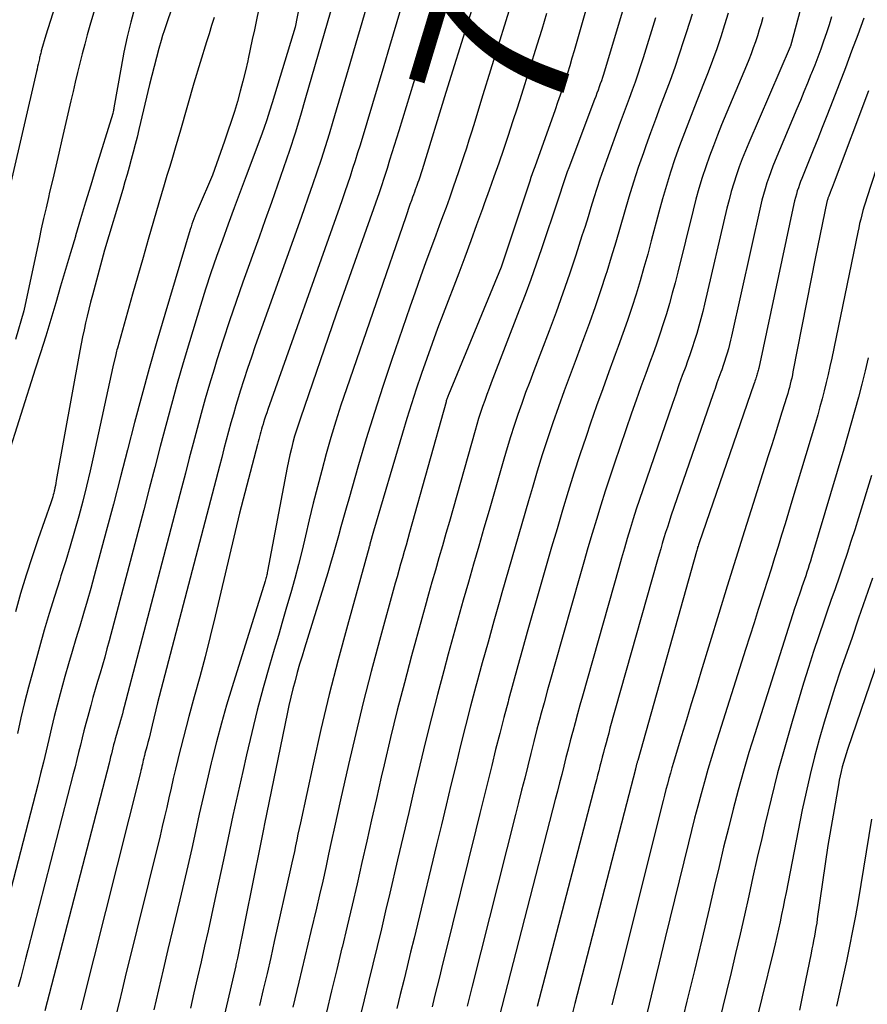
# Model space of a CAD drawing. Units: inches. Extents: x 2617485 to 2620429, y 1501781 to 1504458.
# Drawn here: x 2617584 to 2617664, y 1502123 to 1502216 of the extents above; entities that cross this region are included whole.
import ezdxf
from ezdxf.enums import TextEntityAlignment as Align

# ---------------------------------------------------------------- set-up
doc = ezdxf.new("R2010")
doc.units = ezdxf.units.IN
doc.header["$MEASUREMENT"] = 0
doc.layers.add('Tile_2735_02_SE_contour_2ft', color=71, linetype='Continuous')
doc.layers.add('Tile_2735_02_SE_contour_anno_2ft', color=98, linetype='Continuous')
doc.styles.add('Arial', font='arial.ttf')

msp = doc.modelspace()

# ---------------------------------------------------------------- linework, layer by layer
at = {"layer": 'Tile_2735_02_SE_contour_2ft'}
msp.add_line((2617627.875, 1502209.086, 7820), (2617626.971, 1502206.162, 7820), dxfattribs=at)
for points in [[(2617639.875, 1502247.871, 7820), (2617634.95, 1502232.37, 7820), (2617632.749, 1502225.077, 7820), (2617632.664, 1502224.793, 7820), (2617632.58, 1502224.509, 7820), (2617632.497, 1502224.225, 7820), (2617632.415, 1502223.94, 7820), (2617632.333, 1502223.655, 7820), (2617632.252, 1502223.371, 7820), (2617632.171, 1502223.086, 7820), (2617632.089, 1502222.801, 7820), (2617632.008, 1502222.517, 7820), (2617631.884, 1502222.09, 7820), (2617631.759, 1502221.665, 7820), (2617631.631, 1502221.239, 7820), (2617631.501, 1502220.815, 7820), (2617627.875, 1502209.086, 7820)], [(2617590.371, 1502226.989, 7844), (2617586.49, 1502214.75, 7844), (2617586.086, 1502213.368, 7844), (2617586.056, 1502213.263, 7844), (2617586.027, 1502213.157, 7844), (2617586, 1502213.051, 7844), (2617585.973, 1502212.946, 7844), (2617585.948, 1502212.839, 7844), (2617585.923, 1502212.733, 7844), (2617585.898, 1502212.626, 7844), (2617585.874, 1502212.519, 7844), (2617585.814, 1502212.252, 7844), (2617585.759, 1502212.012, 7844), (2617585.705, 1502211.772, 7844), (2617585.649, 1502211.531, 7844), (2617585.594, 1502211.291, 7844), (2617583.164, 1502200.797, 7844)], [(2617594.09, 1502227.24, 7842), (2617590.664, 1502215.653, 7842), (2617590.41, 1502214.768, 7842), (2617590.163, 1502213.882, 7842), (2617589.93, 1502212.991, 7842), (2617589.705, 1502212.099, 7842), (2617589.488, 1502211.204, 7842), (2617589.274, 1502210.309, 7842), (2617589.063, 1502209.413, 7842), (2617588.853, 1502208.516, 7842), (2617587.998, 1502204.822, 7842), (2617587.711, 1502203.584, 7842), (2617587.423, 1502202.347, 7842), (2617587.135, 1502201.11, 7842), (2617586.846, 1502199.873, 7842), (2617586.73, 1502199.376, 7842), (2617586.501, 1502198.387, 7842), (2617586.277, 1502197.397, 7842), (2617586.058, 1502196.406, 7842), (2617585.843, 1502195.414, 7842), (2617584.4, 1502188.65, 7842), (2617583.627, 1502185.914, 7842)], [(2617659.841, 1502224.271, 7804), (2617656.988, 1502213.707, 7804), (2617656.978, 1502213.673, 7804), (2617656.967, 1502213.64, 7804), (2617653.035, 1502204.551, 7804), (2617652.721, 1502203.798, 7804), (2617652.42, 1502203.04, 7804), (2617652.138, 1502202.275, 7804), (2617651.87, 1502201.505, 7804), (2617651.622, 1502200.728, 7804), (2617651.39, 1502199.947, 7804), (2617651.178, 1502199.16, 7804), (2617650.981, 1502198.369, 7804), (2617648.849, 1502189.283, 7804), (2617648.679, 1502188.586, 7804), (2617648.502, 1502187.891, 7804), (2617648.312, 1502187.199, 7804), (2617648.115, 1502186.509, 7804), (2617647.905, 1502185.823, 7804), (2617647.687, 1502185.139, 7804), (2617647.455, 1502184.46, 7804), (2617647.215, 1502183.783, 7804), (2617647.068, 1502183.381, 7804), (2617646.75, 1502182.505, 7804), (2617646.435, 1502181.628, 7804), (2617646.126, 1502180.748, 7804), (2617645.82, 1502179.868, 7804), (2617643.008, 1502171.697, 7804), (2617642.698, 1502170.779, 7804), (2617642.394, 1502169.859, 7804), (2617642.101, 1502168.936, 7804), (2617641.815, 1502168.01, 7804), (2617641.536, 1502167.082, 7804), (2617641.261, 1502166.154, 7804), (2617640.991, 1502165.223, 7804), (2617640.724, 1502164.292, 7804), (2617637.286, 1502152.143, 7804), (2617637.052, 1502151.309, 7804), (2617636.821, 1502150.474, 7804), (2617636.594, 1502149.637, 7804), (2617636.369, 1502148.8, 7804), (2617636.344, 1502148.704, 7804), (2617636.136, 1502147.914, 7804), (2617635.93, 1502147.122, 7804), (2617635.728, 1502146.33, 7804), (2617635.528, 1502145.537, 7804), (2617635.329, 1502144.744, 7804), (2617635.128, 1502143.951, 7804), (2617634.926, 1502143.159, 7804), (2617634.722, 1502142.367, 7804), (2617629.409, 1502121.79, 7804)], [(2617628.589, 1502222.851, 7822), (2617624.36, 1502209.32, 7822), (2617622.11, 1502202.002, 7822), (2617622.048, 1502201.802, 7822), (2617621.985, 1502201.603, 7822), (2617621.921, 1502201.404, 7822), (2617621.856, 1502201.205, 7822), (2617621.789, 1502201.006, 7822), (2617621.722, 1502200.808, 7822), (2617621.653, 1502200.611, 7822), (2617621.583, 1502200.413, 7822), (2617621.555, 1502200.337, 7822), (2617621.471, 1502200.102, 7822), (2617621.386, 1502199.867, 7822), (2617621.301, 1502199.632, 7822), (2617621.216, 1502199.397, 7822), (2617621.105, 1502199.093, 7822), (2617620.966, 1502198.706, 7822), (2617620.827, 1502198.318, 7822), (2617620.691, 1502197.93, 7822), (2617620.556, 1502197.541, 7822), (2617614.941, 1502181.242, 7822), (2617614.43, 1502179.715, 7822), (2617613.937, 1502178.181, 7822), (2617613.472, 1502176.639, 7822), (2617613.025, 1502175.091, 7822), (2617612.603, 1502173.536, 7822), (2617612.193, 1502171.978, 7822), (2617611.804, 1502170.415, 7822), (2617611.428, 1502168.848, 7822), (2617611.078, 1502167.349, 7822), (2617610.75, 1502165.989, 7822), (2617610.409, 1502164.632, 7822), (2617610.047, 1502163.281, 7822), (2617609.671, 1502161.933, 7822), (2617609.284, 1502160.589, 7822), (2617608.895, 1502159.245, 7822), (2617608.504, 1502157.902, 7822), (2617608.111, 1502156.558, 7822), (2617607.668, 1502155.05, 7822), (2617607.073, 1502152.949, 7822), (2617606.505, 1502150.84, 7822), (2617605.977, 1502148.72, 7822), (2617605.476, 1502146.594, 7822), (2617605.124, 1502145.032, 7822), (2617604.656, 1502142.936, 7822), (2617604.194, 1502140.839, 7822), (2617603.741, 1502138.741, 7822), (2617603.294, 1502136.641, 7822), (2617602.812, 1502134.352, 7822), (2617602.497, 1502132.88, 7822), (2617602.177, 1502131.409, 7822), (2617601.849, 1502129.939, 7822), (2617601.515, 1502128.471, 7822), (2617601.178, 1502127.003, 7822), (2617600.842, 1502125.536, 7822), (2617600.508, 1502124.067, 7822), (2617600.174, 1502122.599, 7822)], [(2617624.777, 1502221.626, 7824), (2617619.893, 1502205.687, 7824), (2617619.681, 1502204.996, 7824), (2617619.468, 1502204.305, 7824), (2617619.254, 1502203.613, 7824), (2617619.04, 1502202.923, 7824), (2617618.791, 1502202.117, 7824), (2617618.701, 1502201.829, 7824), (2617618.61, 1502201.542, 7824), (2617618.517, 1502201.255, 7824), (2617618.423, 1502200.968, 7824), (2617618.328, 1502200.682, 7824), (2617618.231, 1502200.396, 7824), (2617618.133, 1502200.111, 7824), (2617618.033, 1502199.826, 7824), (2617613.98, 1502188.34, 7824), (2617610.584, 1502178.487, 7824), (2617610.393, 1502177.913, 7824), (2617610.211, 1502177.337, 7824), (2617610.041, 1502176.758, 7824), (2617609.88, 1502176.176, 7824), (2617609.732, 1502175.59, 7824), (2617609.592, 1502175.002, 7824), (2617609.464, 1502174.412, 7824), (2617609.345, 1502173.82, 7824), (2617607.475, 1502163.984, 7824), (2617607.452, 1502163.866, 7824), (2617607.427, 1502163.749, 7824), (2617607.399, 1502163.633, 7824), (2617607.371, 1502163.517, 7824), (2617607.34, 1502163.401, 7824), (2617607.309, 1502163.286, 7824), (2617607.275, 1502163.171, 7824), (2617607.24, 1502163.056, 7824), (2617604.122, 1502153.035, 7824), (2617603.604, 1502151.31, 7824), (2617603.108, 1502149.579, 7824), (2617602.646, 1502147.839, 7824), (2617602.205, 1502146.093, 7824), (2617602.141, 1502145.825, 7824), (2617601.755, 1502144.207, 7824), (2617601.378, 1502142.587, 7824), (2617601.013, 1502140.964, 7824), (2617600.655, 1502139.34, 7824), (2617600.298, 1502137.715, 7824), (2617599.934, 1502136.092, 7824), (2617599.559, 1502134.471, 7824), (2617599.177, 1502132.852, 7824), (2617598.049, 1502128.146, 7824), (2617597.596, 1502126.242, 7824), (2617597.146, 1502124.337, 7824), (2617596.7, 1502122.431, 7824)], [(2617614.597, 1502221.028, 7830), (2617611.084, 1502208.804, 7830), (2617610.591, 1502207.138, 7830), (2617610.081, 1502205.478, 7830), (2617609.544, 1502203.825, 7830), (2617608.99, 1502202.178, 7830), (2617608.42, 1502200.536, 7830), (2617607.845, 1502198.896, 7830), (2617607.264, 1502197.258, 7830), (2617606.677, 1502195.622, 7830), (2617605.136, 1502191.35, 7830), (2617604.494, 1502189.527, 7830), (2617603.869, 1502187.698, 7830), (2617603.27, 1502185.86, 7830), (2617602.689, 1502184.016, 7830), (2617602.41, 1502183.109, 7830), (2617601.991, 1502181.712, 7830), (2617601.582, 1502180.312, 7830), (2617601.19, 1502178.908, 7830), (2617600.81, 1502177.499, 7830), (2617600.438, 1502176.089, 7830), (2617600.067, 1502174.679, 7830), (2617599.697, 1502173.268, 7830), (2617599.327, 1502171.857, 7830), (2617593.904, 1502151.13, 7830), (2617593.817, 1502150.805, 7830), (2617593.728, 1502150.479, 7830), (2617593.635, 1502150.155, 7830), (2617593.541, 1502149.831, 7830), (2617593.446, 1502149.508, 7830), (2617593.352, 1502149.184, 7830), (2617593.26, 1502148.859, 7830), (2617593.17, 1502148.535, 7830), (2617593.054, 1502148.112, 7830), (2617592.978, 1502147.826, 7830), (2617592.902, 1502147.54, 7830), (2617592.83, 1502147.253, 7830), (2617592.759, 1502146.966, 7830), (2617592.688, 1502146.679, 7830), (2617592.617, 1502146.392, 7830), (2617592.544, 1502146.105, 7830), (2617592.471, 1502145.819, 7830), (2617586.4, 1502122.355, 7830)], [(2617621.019, 1502220.395, 7826), (2617619.03, 1502213.658, 7826), (2617618.495, 1502211.854, 7826), (2617617.958, 1502210.051, 7826), (2617617.417, 1502208.25, 7826), (2617616.874, 1502206.449, 7826), (2617616.234, 1502204.337, 7826), (2617616.006, 1502203.593, 7826), (2617615.773, 1502202.851, 7826), (2617615.535, 1502202.112, 7826), (2617615.292, 1502201.373, 7826), (2617615.044, 1502200.636, 7826), (2617614.793, 1502199.9, 7826), (2617614.539, 1502199.165, 7826), (2617614.282, 1502198.432, 7826), (2617607.511, 1502179.298, 7826), (2617607.404, 1502178.989, 7826), (2617607.299, 1502178.679, 7826), (2617607.197, 1502178.368, 7826), (2617607.098, 1502178.056, 7826), (2617607.051, 1502177.906, 7826), (2617606.979, 1502177.668, 7826), (2617606.909, 1502177.43, 7826), (2617606.842, 1502177.192, 7826), (2617606.777, 1502176.952, 7826), (2617606.713, 1502176.712, 7826), (2617606.65, 1502176.472, 7826), (2617606.587, 1502176.232, 7826), (2617606.524, 1502175.992, 7826), (2617604.82, 1502169.47, 7826), (2617602.504, 1502159.718, 7826), (2617602.037, 1502157.801, 7826), (2617601.557, 1502155.887, 7826), (2617601.057, 1502153.978, 7826), (2617600.542, 1502152.073, 7826), (2617600.03, 1502150.216, 7826), (2617599.766, 1502149.241, 7826), (2617599.508, 1502148.264, 7826), (2617599.258, 1502147.285, 7826), (2617599.015, 1502146.304, 7826), (2617598.976, 1502146.142, 7826), (2617598.76, 1502145.241, 7826), (2617598.547, 1502144.338, 7826), (2617598.341, 1502143.433, 7826), (2617598.138, 1502142.528, 7826), (2617597.935, 1502141.623, 7826), (2617597.728, 1502140.719, 7826), (2617597.513, 1502139.816, 7826), (2617597.295, 1502138.915, 7826), (2617594.004, 1502125.562, 7826), (2617593.707, 1502124.346, 7826), (2617593.413, 1502123.13, 7826), (2617593.123, 1502121.913, 7826)], [(2617642.288, 1502221.058, 7814), (2617639.272, 1502211.034, 7814), (2617639.18, 1502210.734, 7814), (2617639.083, 1502210.434, 7814), (2617638.983, 1502210.136, 7814), (2617638.88, 1502209.839, 7814), (2617638.774, 1502209.543, 7814), (2617638.666, 1502209.247, 7814), (2617638.557, 1502208.952, 7814), (2617638.447, 1502208.657, 7814), (2617636.001, 1502202.185, 7814), (2617635.861, 1502201.805, 7814), (2617635.724, 1502201.425, 7814), (2617635.592, 1502201.043, 7814), (2617635.463, 1502200.66, 7814), (2617635.336, 1502200.276, 7814), (2617635.209, 1502199.892, 7814), (2617635.082, 1502199.508, 7814), (2617634.954, 1502199.125, 7814), (2617633.417, 1502194.524, 7814), (2617632.916, 1502193.057, 7814), (2617632.401, 1502191.596, 7814), (2617631.866, 1502190.142, 7814), (2617631.317, 1502188.693, 7814), (2617628.661, 1502181.83, 7814), (2617628.449, 1502181.272, 7814), (2617628.24, 1502180.713, 7814), (2617628.038, 1502180.152, 7814), (2617627.84, 1502179.589, 7814), (2617627.651, 1502179.023, 7814), (2617627.467, 1502178.456, 7814), (2617627.293, 1502177.885, 7814), (2617627.126, 1502177.312, 7814), (2617624.691, 1502168.692, 7814), (2617624.365, 1502167.542, 7814), (2617624.037, 1502166.393, 7814), (2617623.707, 1502165.244, 7814), (2617623.375, 1502164.096, 7814), (2617623.045, 1502162.948, 7814), (2617622.719, 1502161.798, 7814), (2617622.397, 1502160.647, 7814), (2617622.08, 1502159.495, 7814), (2617621.118, 1502155.982, 7814), (2617620.431, 1502153.407, 7814), (2617619.764, 1502150.826, 7814), (2617619.129, 1502148.237, 7814), (2617618.515, 1502145.643, 7814), (2617618.248, 1502144.481, 7814), (2617617.785, 1502142.463, 7814), (2617617.324, 1502140.446, 7814), (2617616.865, 1502138.427, 7814), (2617616.408, 1502136.409, 7814), (2617615.948, 1502134.391, 7814), (2617615.483, 1502132.373, 7814), (2617615.011, 1502130.358, 7814), (2617614.533, 1502128.344, 7814), (2617614.524, 1502128.306, 7814), (2617614.036, 1502126.273, 7814), (2617613.544, 1502124.242, 7814), (2617613.047, 1502122.212, 7814)], [(2617638.079, 1502218.824, 7816), (2617636.507, 1502213.258, 7816), (2617636.303, 1502212.555, 7816), (2617636.094, 1502211.854, 7816), (2617635.875, 1502211.155, 7816), (2617635.651, 1502210.459, 7816), (2617635.419, 1502209.765, 7816), (2617635.184, 1502209.071, 7816), (2617634.944, 1502208.38, 7816), (2617634.7, 1502207.69, 7816), (2617632.772, 1502202.288, 7816), (2617632.651, 1502201.947, 7816), (2617632.532, 1502201.605, 7816), (2617632.416, 1502201.263, 7816), (2617632.301, 1502200.92, 7816), (2617629.72, 1502193.14, 7816), (2617629.595, 1502192.783, 7816), (2617624.607, 1502180.693, 7816), (2617624.574, 1502180.612, 7816), (2617624.543, 1502180.531, 7816), (2617624.513, 1502180.449, 7816), (2617624.484, 1502180.367, 7816), (2617624.456, 1502180.284, 7816), (2617624.429, 1502180.201, 7816), (2617624.404, 1502180.118, 7816), (2617624.38, 1502180.034, 7816), (2617620.934, 1502167.636, 7816), (2617620.767, 1502167.038, 7816), (2617620.597, 1502166.44, 7816), (2617620.426, 1502165.843, 7816), (2617620.252, 1502165.247, 7816), (2617620.079, 1502164.65, 7816), (2617619.908, 1502164.053, 7816), (2617619.74, 1502163.455, 7816), (2617619.573, 1502162.857, 7816), (2617618.077, 1502157.424, 7816), (2617617.293, 1502154.498, 7816), (2617616.539, 1502151.565, 7816), (2617615.827, 1502148.621, 7816), (2617615.143, 1502145.67, 7816), (2617614.392, 1502142.319, 7816), (2617614.106, 1502141.038, 7816), (2617613.823, 1502139.757, 7816), (2617613.542, 1502138.475, 7816), (2617613.264, 1502137.193, 7816), (2617612.983, 1502135.911, 7816), (2617612.698, 1502134.63, 7816), (2617612.406, 1502133.351, 7816), (2617612.11, 1502132.073, 7816), (2617611.589, 1502129.85, 7816), (2617611.022, 1502127.463, 7816), (2617610.448, 1502125.078, 7816), (2617609.86, 1502122.696, 7816)], [(2617610.486, 1502217.464, 7832), (2617610.08, 1502215.5, 7832), (2617607.921, 1502208.351, 7832), (2617607.666, 1502207.534, 7832), (2617607.4, 1502206.72, 7832), (2617607.119, 1502205.911, 7832), (2617606.827, 1502205.105, 7832), (2617605.46, 1502201.433, 7832), (2617604.892, 1502199.906, 7832), (2617604.326, 1502198.379, 7832), (2617603.762, 1502196.851, 7832), (2617603.2, 1502195.322, 7832), (2617602.651, 1502193.788, 7832), (2617602.12, 1502192.249, 7832), (2617601.615, 1502190.701, 7832), (2617601.128, 1502189.147, 7832), (2617600.08, 1502185.705, 7832), (2617599.492, 1502183.731, 7832), (2617598.92, 1502181.753, 7832), (2617598.372, 1502179.767, 7832), (2617597.841, 1502177.777, 7832), (2617597.321, 1502175.784, 7832), (2617596.8, 1502173.791, 7832), (2617596.277, 1502171.798, 7832), (2617595.753, 1502169.806, 7832), (2617592.481, 1502157.39, 7832), (2617592.274, 1502156.62, 7832), (2617592.061, 1502155.851, 7832), (2617591.84, 1502155.085, 7832), (2617591.614, 1502154.32, 7832), (2617591.386, 1502153.555, 7832), (2617591.163, 1502152.789, 7832), (2617590.944, 1502152.022, 7832), (2617590.73, 1502151.253, 7832), (2617590.451, 1502150.238, 7832), (2617590.268, 1502149.559, 7832), (2617590.091, 1502148.879, 7832), (2617589.92, 1502148.197, 7832), (2617589.755, 1502147.514, 7832), (2617589.591, 1502146.83, 7832), (2617589.424, 1502146.147, 7832), (2617589.254, 1502145.466, 7832), (2617589.08, 1502144.785, 7832), (2617584.787, 1502128.139, 7832), (2617584.56, 1502127.262, 7832), (2617584.333, 1502126.386, 7832), (2617584.105, 1502125.509, 7832), (2617583.876, 1502124.633, 7832)], [(2617616.975, 1502217.861, 7828), (2617616.417, 1502215.916, 7828), (2617615.852, 1502213.973, 7828), (2617615.282, 1502212.032, 7828), (2617613.665, 1502206.566, 7828), (2617613.302, 1502205.363, 7828), (2617612.93, 1502204.164, 7828), (2617612.543, 1502202.969, 7828), (2617612.148, 1502201.777, 7828), (2617611.743, 1502200.588, 7828), (2617611.333, 1502199.401, 7828), (2617610.918, 1502198.215, 7828), (2617610.499, 1502197.031, 7828), (2617606.32, 1502185.319, 7828), (2617605.947, 1502184.253, 7828), (2617605.584, 1502183.184, 7828), (2617605.235, 1502182.11, 7828), (2617604.895, 1502181.034, 7828), (2617604.733, 1502180.509, 7828), (2617604.486, 1502179.691, 7828), (2617604.245, 1502178.871, 7828), (2617604.014, 1502178.049, 7828), (2617603.789, 1502177.224, 7828), (2617603.57, 1502176.399, 7828), (2617603.351, 1502175.573, 7828), (2617603.134, 1502174.746, 7828), (2617602.918, 1502173.92, 7828), (2617597.07, 1502151.51, 7828), (2617596.568, 1502149.4, 7828), (2617596.468, 1502148.987, 7828), (2617596.365, 1502148.576, 7828), (2617596.257, 1502148.165, 7828), (2617596.146, 1502147.755, 7828), (2617596.036, 1502147.355, 7828), (2617595.98, 1502147.145, 7828), (2617595.924, 1502146.935, 7828), (2617595.87, 1502146.724, 7828), (2617595.817, 1502146.513, 7828), (2617595.809, 1502146.477, 7828), (2617595.762, 1502146.284, 7828), (2617595.716, 1502146.09, 7828), (2617595.672, 1502145.895, 7828), (2617595.628, 1502145.701, 7828), (2617595.584, 1502145.507, 7828), (2617595.539, 1502145.312, 7828), (2617595.492, 1502145.119, 7828), (2617595.444, 1502144.925, 7828), (2617589.923, 1502122.974, 7828), (2617589.792, 1502122.447, 7828)], [(2617594.912, 1502217.403, 7840), (2617594.533, 1502215.991, 7840), (2617594.184, 1502214.573, 7840), (2617593.879, 1502213.145, 7840), (2617593.604, 1502211.71, 7840), (2617592.927, 1502207.861, 7840), (2617592.911, 1502207.773, 7840), (2617592.895, 1502207.684, 7840), (2617592.879, 1502207.595, 7840), (2617592.863, 1502207.507, 7840), (2617592.83, 1502207.33, 7840), (2617591.229, 1502202.142, 7840), (2617590.739, 1502200.545, 7840), (2617590.254, 1502198.947, 7840), (2617589.774, 1502197.347, 7840), (2617589.299, 1502195.746, 7840), (2617589.284, 1502195.694, 7840), (2617588.819, 1502194.118, 7840), (2617588.354, 1502192.542, 7840), (2617587.888, 1502190.967, 7840), (2617587.421, 1502189.391, 7840), (2617586.949, 1502187.817, 7840), (2617586.471, 1502186.245, 7840), (2617585.984, 1502184.676, 7840), (2617585.49, 1502183.109, 7840), (2617582.76, 1502174.53, 7840)], [(2617606.619, 1502217.11, 7834), (2617606.421, 1502216.189, 7834), (2617606.229, 1502215.266, 7834), (2617606.034, 1502214.343, 7834), (2617605.837, 1502213.421, 7834), (2617605.639, 1502212.499, 7834), (2617605.6, 1502212.32, 7834), (2617605.38, 1502211.353, 7834), (2617605.145, 1502210.389, 7834), (2617604.891, 1502209.431, 7834), (2617604.623, 1502208.476, 7834), (2617604.336, 1502207.526, 7834), (2617604.039, 1502206.58, 7834), (2617603.724, 1502205.64, 7834), (2617603.398, 1502204.703, 7834), (2617602.25, 1502201.49, 7834), (2617600.902, 1502198.346, 7834), (2617600.798, 1502198.1, 7834), (2617600.697, 1502197.852, 7834), (2617600.599, 1502197.603, 7834), (2617600.503, 1502197.354, 7834), (2617600.411, 1502197.102, 7834), (2617600.323, 1502196.85, 7834), (2617600.24, 1502196.596, 7834), (2617600.16, 1502196.341, 7834), (2617597.738, 1502188.299, 7834), (2617596.987, 1502185.749, 7834), (2617596.258, 1502183.193, 7834), (2617595.561, 1502180.629, 7834), (2617594.885, 1502178.058, 7834), (2617594.221, 1502175.484, 7834), (2617593.553, 1502172.911, 7834), (2617592.877, 1502170.341, 7834), (2617592.197, 1502167.771, 7834), (2617591.076, 1502163.56, 7834), (2617590.749, 1502162.36, 7834), (2617590.411, 1502161.162, 7834), (2617590.059, 1502159.968, 7834), (2617589.696, 1502158.777, 7834), (2617589.333, 1502157.587, 7834), (2617588.977, 1502156.394, 7834), (2617588.633, 1502155.198, 7834), (2617588.298, 1502154, 7834), (2617587.848, 1502152.36, 7834), (2617587.561, 1502151.289, 7834), (2617587.283, 1502150.217, 7834), (2617587.019, 1502149.141, 7834), (2617586.763, 1502148.062, 7834), (2617586.51, 1502146.983, 7834), (2617586.252, 1502145.905, 7834), (2617585.986, 1502144.829, 7834), (2617585.714, 1502143.755, 7834), (2617583.18, 1502133.883, 7834)], [(2617598.33, 1502217.01, 7838), (2617597.994, 1502216.091, 7838), (2617597.832, 1502215.63, 7838), (2617597.677, 1502215.167, 7838), (2617597.534, 1502214.699, 7838), (2617597.398, 1502214.23, 7838), (2617597.189, 1502213.476, 7838), (2617596.959, 1502212.627, 7838), (2617596.735, 1502211.776, 7838), (2617596.52, 1502210.923, 7838), (2617596.312, 1502210.068, 7838), (2617595.3, 1502205.814, 7838), (2617595.127, 1502205.1, 7838), (2617594.949, 1502204.387, 7838), (2617594.765, 1502203.675, 7838), (2617594.577, 1502202.965, 7838), (2617594.382, 1502202.256, 7838), (2617594.183, 1502201.549, 7838), (2617593.978, 1502200.843, 7838), (2617593.769, 1502200.138, 7838), (2617592.04, 1502194.4, 7838), (2617590.897, 1502190.117, 7838), (2617590.727, 1502189.463, 7838), (2617590.56, 1502188.808, 7838), (2617590.401, 1502188.151, 7838), (2617590.246, 1502187.493, 7838), (2617590.099, 1502186.833, 7838), (2617589.958, 1502186.172, 7838), (2617589.827, 1502185.509, 7838), (2617589.701, 1502184.845, 7838), (2617587.476, 1502172.559, 7838), (2617587.434, 1502172.332, 7838), (2617587.39, 1502172.104, 7838), (2617587.344, 1502171.878, 7838), (2617587.297, 1502171.651, 7838), (2617587.281, 1502171.577, 7838), (2617587.238, 1502171.388, 7838), (2617587.191, 1502171.201, 7838), (2617587.14, 1502171.014, 7838), (2617587.085, 1502170.829, 7838), (2617586.97, 1502170.46, 7838), (2617585.764, 1502167.045, 7838), (2617585.179, 1502165.331, 7838), (2617584.62, 1502163.61, 7838), (2617584.099, 1502161.876, 7838), (2617583.603, 1502160.135, 7838)], [(2617633.906, 1502216.784, 7818), (2617633.448, 1502215.283, 7818), (2617632.982, 1502213.784, 7818), (2617631.516, 1502209.135, 7818), (2617631.099, 1502207.831, 7818), (2617630.677, 1502206.529, 7818), (2617630.246, 1502205.229, 7818), (2617629.809, 1502203.932, 7818), (2617629.365, 1502202.637, 7818), (2617628.916, 1502201.344, 7818), (2617628.46, 1502200.053, 7818), (2617628, 1502198.764, 7818), (2617627.83, 1502198.294, 7818), (2617627.278, 1502196.773, 7818), (2617626.72, 1502195.254, 7818), (2617626.153, 1502193.737, 7818), (2617625.58, 1502192.223, 7818), (2617624.11, 1502188.368, 7818), (2617623.58, 1502186.956, 7818), (2617623.058, 1502185.541, 7818), (2617622.55, 1502184.12, 7818), (2617622.051, 1502182.697, 7818), (2617622.018, 1502182.604, 7818), (2617621.552, 1502181.222, 7818), (2617621.098, 1502179.835, 7818), (2617620.664, 1502178.442, 7818), (2617620.242, 1502177.045, 7818), (2617617.52, 1502167.79, 7818), (2617617.175, 1502166.533, 7818), (2617617.168, 1502166.509, 7818), (2617617.162, 1502166.486, 7818), (2617617.155, 1502166.463, 7818), (2617617.148, 1502166.44, 7818), (2617617.12, 1502166.347, 7818), (2617617.113, 1502166.324, 7818), (2617617.106, 1502166.301, 7818), (2617617.1, 1502166.277, 7818), (2617617.093, 1502166.254, 7818), (2617615.04, 1502158.857, 7818), (2617614.161, 1502155.584, 7818), (2617613.32, 1502152.302, 7818), (2617612.535, 1502149.006, 7818), (2617611.788, 1502145.701, 7818), (2617610.585, 1502140.162, 7818), (2617610.469, 1502139.619, 7818), (2617610.353, 1502139.075, 7818), (2617610.241, 1502138.531, 7818), (2617610.129, 1502137.986, 7818), (2617610.017, 1502137.441, 7818), (2617609.903, 1502136.897, 7818), (2617609.785, 1502136.354, 7818), (2617609.665, 1502135.811, 7818), (2617608.119, 1502128.921, 7818), (2617607.775, 1502127.407, 7818), (2617607.427, 1502125.894, 7818), (2617607.071, 1502124.382, 7818), (2617606.711, 1502122.871, 7818)], [(2617647.672, 1502216.733, 7810), (2617647.148, 1502215.048, 7810), (2617646.878, 1502214.201, 7810), (2617646.467, 1502212.947, 7810), (2617646.04, 1502211.698, 7810), (2617645.592, 1502210.458, 7810), (2617645.128, 1502209.222, 7810), (2617644.659, 1502207.988, 7810), (2617644.196, 1502206.752, 7810), (2617643.743, 1502205.512, 7810), (2617643.296, 1502204.27, 7810), (2617643.062, 1502203.614, 7810), (2617642.582, 1502202.218, 7810), (2617642.121, 1502200.815, 7810), (2617641.688, 1502199.403, 7810), (2617641.275, 1502197.986, 7810), (2617640.87, 1502196.565, 7810), (2617640.455, 1502195.148, 7810), (2617640.027, 1502193.734, 7810), (2617639.59, 1502192.323, 7810), (2617639.511, 1502192.072, 7810), (2617639.015, 1502190.542, 7810), (2617638.502, 1502189.018, 7810), (2617637.963, 1502187.502, 7810), (2617637.408, 1502185.993, 7810), (2617636.69, 1502184.094, 7810), (2617636.128, 1502182.587, 7810), (2617635.575, 1502181.076, 7810), (2617635.036, 1502179.561, 7810), (2617634.506, 1502178.043, 7810), (2617633.993, 1502176.518, 7810), (2617633.496, 1502174.989, 7810), (2617633.02, 1502173.453, 7810), (2617632.559, 1502171.912, 7810), (2617632.191, 1502170.649, 7810), (2617631.558, 1502168.473, 7810), (2617630.928, 1502166.296, 7810), (2617630.299, 1502164.119, 7810), (2617629.673, 1502161.941, 7810), (2617629.469, 1502161.23, 7810), (2617628.908, 1502159.255, 7810), (2617628.352, 1502157.278, 7810), (2617627.806, 1502155.299, 7810), (2617627.266, 1502153.318, 7810), (2617627.203, 1502153.083, 7810), (2617626.707, 1502151.216, 7810), (2617626.223, 1502149.346, 7810), (2617625.754, 1502147.472, 7810), (2617625.295, 1502145.596, 7810), (2617624.845, 1502143.717, 7810), (2617624.393, 1502141.839, 7810), (2617623.94, 1502139.961, 7810), (2617623.487, 1502138.083, 7810), (2617621.667, 1502130.553, 7810), (2617621.345, 1502129.223, 7810), (2617621.022, 1502127.893, 7810), (2617620.698, 1502126.563, 7810), (2617620.373, 1502125.234, 7810), (2617620.047, 1502123.904, 7810), (2617619.724, 1502122.574, 7810)], [(2617651.106, 1502216.841, 7808), (2617650.755, 1502215.709, 7808), (2617650.392, 1502214.579, 7808), (2617650.009, 1502213.457, 7808), (2617649.613, 1502212.339, 7808), (2617649.196, 1502211.229, 7808), (2617648.765, 1502210.124, 7808), (2617647.902, 1502207.969, 7808), (2617647.421, 1502206.741, 7808), (2617646.951, 1502205.509, 7808), (2617646.498, 1502204.271, 7808), (2617646.057, 1502203.029, 7808), (2617645.639, 1502201.778, 7808), (2617645.24, 1502200.522, 7808), (2617644.871, 1502199.257, 7808), (2617644.522, 1502197.986, 7808), (2617643.811, 1502195.277, 7808), (2617643.47, 1502194.008, 7808), (2617643.118, 1502192.743, 7808), (2617642.75, 1502191.482, 7808), (2617642.372, 1502190.224, 7808), (2617641.974, 1502188.972, 7808), (2617641.562, 1502187.725, 7808), (2617641.128, 1502186.486, 7808), (2617640.68, 1502185.251, 7808), (2617640.395, 1502184.49, 7808), (2617639.8, 1502182.876, 7808), (2617639.213, 1502181.26, 7808), (2617638.638, 1502179.639, 7808), (2617638.072, 1502178.015, 7808), (2617637.636, 1502176.749, 7808), (2617637.051, 1502175.012, 7808), (2617636.481, 1502173.27, 7808), (2617635.934, 1502171.521, 7808), (2617635.404, 1502169.766, 7808), (2617634.887, 1502168.008, 7808), (2617634.373, 1502166.248, 7808), (2617633.865, 1502164.487, 7808), (2617633.359, 1502162.725, 7808), (2617632.068, 1502158.207, 7808), (2617631.617, 1502156.611, 7808), (2617631.17, 1502155.014, 7808), (2617630.732, 1502153.414, 7808), (2617630.299, 1502151.814, 7808), (2617630.248, 1502151.627, 7808), (2617629.849, 1502150.117, 7808), (2617629.457, 1502148.605, 7808), (2617629.075, 1502147.091, 7808), (2617628.7, 1502145.575, 7808), (2617628.329, 1502144.058, 7808), (2617627.957, 1502142.54, 7808), (2617627.584, 1502141.024, 7808), (2617627.209, 1502139.507, 7808), (2617624.263, 1502127.621, 7808), (2617624.02, 1502126.642, 7808), (2617623.778, 1502125.662, 7808), (2617623.535, 1502124.682, 7808), (2617623.292, 1502123.702, 7808), (2617623.051, 1502122.722, 7808)], [(2617660.891, 1502216.491, 7802), (2617660.65, 1502215.72, 7802), (2617660.395, 1502214.952, 7802), (2617660.131, 1502214.188, 7802), (2617659.856, 1502213.427, 7802), (2617659.575, 1502212.669, 7802), (2617659.284, 1502211.915, 7802), (2617658.987, 1502211.162, 7802), (2617658.932, 1502211.025, 7802), (2617658.601, 1502210.206, 7802), (2617658.267, 1502209.388, 7802), (2617657.931, 1502208.572, 7802), (2617657.592, 1502207.757, 7802), (2617655.548, 1502202.868, 7802), (2617655.336, 1502202.343, 7802), (2617655.132, 1502201.815, 7802), (2617654.941, 1502201.282, 7802), (2617654.759, 1502200.747, 7802), (2617654.591, 1502200.206, 7802), (2617654.433, 1502199.663, 7802), (2617654.291, 1502199.115, 7802), (2617654.16, 1502198.565, 7802), (2617651.411, 1502186.257, 7802), (2617651.316, 1502185.851, 7802), (2617651.217, 1502185.447, 7802), (2617651.109, 1502185.044, 7802), (2617650.997, 1502184.642, 7802), (2617650.877, 1502184.243, 7802), (2617650.751, 1502183.845, 7802), (2617650.618, 1502183.45, 7802), (2617650.48, 1502183.056, 7802), (2617650.396, 1502182.826, 7802), (2617650.214, 1502182.318, 7802), (2617650.032, 1502181.81, 7802), (2617649.854, 1502181.301, 7802), (2617649.677, 1502180.791, 7802), (2617645.678, 1502169.182, 7802), (2617645.505, 1502168.673, 7802), (2617645.336, 1502168.162, 7802), (2617645.172, 1502167.65, 7802), (2617645.012, 1502167.137, 7802), (2617644.856, 1502166.622, 7802), (2617644.702, 1502166.107, 7802), (2617644.552, 1502165.591, 7802), (2617644.404, 1502165.074, 7802), (2617639.903, 1502149.105, 7802), (2617639.777, 1502148.652, 7802), (2617639.652, 1502148.199, 7802), (2617639.529, 1502147.745, 7802), (2617639.408, 1502147.29, 7802), (2617639.395, 1502147.239, 7802), (2617639.283, 1502146.809, 7802), (2617639.171, 1502146.38, 7802), (2617639.06, 1502145.95, 7802), (2617638.951, 1502145.519, 7802), (2617638.842, 1502145.089, 7802), (2617638.731, 1502144.659, 7802), (2617638.62, 1502144.229, 7802), (2617638.508, 1502143.8, 7802), (2617633, 1502122.75, 7802)], [(2617602.431, 1502216.431, 7836), (2617602.183, 1502215.66, 7836), (2617601.939, 1502214.888, 7836), (2617601.699, 1502214.114, 7836), (2617600.5, 1502210.21, 7836), (2617599.23, 1502205.763, 7836), (2617598.981, 1502204.899, 7836), (2617598.729, 1502204.034, 7836), (2617598.473, 1502203.171, 7836), (2617598.214, 1502202.309, 7836), (2617597.955, 1502201.447, 7836), (2617597.698, 1502200.585, 7836), (2617597.443, 1502199.721, 7836), (2617597.189, 1502198.857, 7836), (2617596.687, 1502197.133, 7836), (2617596.186, 1502195.406, 7836), (2617595.688, 1502193.678, 7836), (2617595.193, 1502191.949, 7836), (2617594.702, 1502190.219, 7836), (2617593.258, 1502185.11, 7836), (2617593.217, 1502184.96, 7836), (2617593.178, 1502184.81, 7836), (2617593.141, 1502184.659, 7836), (2617593.105, 1502184.508, 7836), (2617592.84, 1502183.33, 7836), (2617591.01, 1502174.92, 7836), (2617590.686, 1502173.484, 7836), (2617590.346, 1502172.051, 7836), (2617589.983, 1502170.624, 7836), (2617589.606, 1502169.201, 7836), (2617589.207, 1502167.783, 7836), (2617588.795, 1502166.37, 7836), (2617588.363, 1502164.962, 7836), (2617587.918, 1502163.558, 7836), (2617587.795, 1502163.182, 7836), (2617587.29, 1502161.591, 7836), (2617586.8, 1502159.994, 7836), (2617586.332, 1502158.391, 7836), (2617585.878, 1502156.784, 7836), (2617585.244, 1502154.477, 7836), (2617584.855, 1502153.017, 7836), (2617584.48, 1502151.553, 7836), (2617584.127, 1502150.084, 7836), (2617583.788, 1502148.611, 7836)], [(2617644.197, 1502216.395, 7812), (2617643.039, 1502212.612, 7812), (2617642.794, 1502211.836, 7812), (2617642.54, 1502211.062, 7812), (2617642.272, 1502210.293, 7812), (2617641.996, 1502209.527, 7812), (2617641.713, 1502208.763, 7812), (2617641.431, 1502207.999, 7812), (2617641.151, 1502207.234, 7812), (2617640.871, 1502206.469, 7812), (2617639.565, 1502202.892, 7812), (2617639.25, 1502202.007, 7812), (2617638.945, 1502201.118, 7812), (2617638.655, 1502200.225, 7812), (2617638.375, 1502199.328, 7812), (2617638.1, 1502198.429, 7812), (2617637.822, 1502197.531, 7812), (2617637.539, 1502196.635, 7812), (2617637.252, 1502195.74, 7812), (2617636.661, 1502193.911, 7812), (2617636.061, 1502192.107, 7812), (2617635.444, 1502190.31, 7812), (2617634.798, 1502188.522, 7812), (2617634.133, 1502186.741, 7812), (2617632.688, 1502182.963, 7812), (2617632.299, 1502181.93, 7812), (2617631.917, 1502180.895, 7812), (2617631.546, 1502179.855, 7812), (2617631.182, 1502178.814, 7812), (2617630.83, 1502177.767, 7812), (2617630.49, 1502176.718, 7812), (2617630.166, 1502175.662, 7812), (2617629.853, 1502174.604, 7812), (2617628.458, 1502169.746, 7812), (2617627.97, 1502168.046, 7812), (2617627.481, 1502166.345, 7812), (2617626.991, 1502164.644, 7812), (2617626.501, 1502162.944, 7812), (2617626.015, 1502161.243, 7812), (2617625.534, 1502159.54, 7812), (2617625.061, 1502157.835, 7812), (2617624.593, 1502156.128, 7812), (2617624.161, 1502154.535, 7812), (2617623.569, 1502152.312, 7812), (2617622.993, 1502150.086, 7812), (2617622.439, 1502147.854, 7812), (2617621.901, 1502145.618, 7812), (2617621.375, 1502143.379, 7812), (2617620.849, 1502141.141, 7812), (2617620.323, 1502138.901, 7812), (2617619.798, 1502136.662, 7812), (2617619.055, 1502133.492, 7812), (2617618.658, 1502131.81, 7812), (2617618.26, 1502130.128, 7812), (2617617.857, 1502128.447, 7812), (2617617.452, 1502126.767, 7812), (2617617.045, 1502125.087, 7812), (2617616.637, 1502123.407, 7812), (2617616.229, 1502121.728, 7812)], [(2617654.374, 1502216.413, 7806), (2617654.21, 1502215.834, 7806), (2617654.039, 1502215.258, 7806), (2617653.856, 1502214.685, 7806), (2617653.666, 1502214.115, 7806), (2617653.465, 1502213.549, 7806), (2617653.257, 1502212.985, 7806), (2617653.039, 1502212.425, 7806), (2617652.813, 1502211.867, 7806), (2617650.476, 1502206.256, 7806), (2617650.076, 1502205.267, 7806), (2617649.689, 1502204.273, 7806), (2617649.322, 1502203.272, 7806), (2617648.969, 1502202.266, 7806), (2617648.639, 1502201.252, 7806), (2617648.326, 1502200.233, 7806), (2617648.04, 1502199.207, 7806), (2617647.77, 1502198.175, 7806), (2617646.315, 1502192.289, 7806), (2617646.064, 1502191.304, 7806), (2617645.803, 1502190.323, 7806), (2617645.527, 1502189.344, 7806), (2617645.241, 1502188.369, 7806), (2617644.939, 1502187.398, 7806), (2617644.625, 1502186.432, 7806), (2617644.294, 1502185.471, 7806), (2617643.95, 1502184.514, 7806), (2617643.736, 1502183.935, 7806), (2617643.281, 1502182.691, 7806), (2617642.831, 1502181.444, 7806), (2617642.39, 1502180.195, 7806), (2617641.954, 1502178.943, 7806), (2617640.327, 1502174.219, 7806), (2617639.879, 1502172.892, 7806), (2617639.442, 1502171.561, 7806), (2617639.022, 1502170.226, 7806), (2617638.612, 1502168.887, 7806), (2617638.213, 1502167.544, 7806), (2617637.818, 1502166.201, 7806), (2617637.428, 1502164.855, 7806), (2617637.042, 1502163.509, 7806), (2617634.675, 1502155.177, 7806), (2617634.332, 1502153.962, 7806), (2617633.994, 1502152.745, 7806), (2617633.661, 1502151.527, 7806), (2617633.332, 1502150.308, 7806), (2617633.295, 1502150.167, 7806), (2617632.991, 1502149.016, 7806), (2617632.692, 1502147.864, 7806), (2617632.399, 1502146.71, 7806), (2617632.111, 1502145.556, 7806), (2617631.825, 1502144.4, 7806), (2617631.537, 1502143.245, 7806), (2617631.247, 1502142.09, 7806), (2617630.955, 1502140.936, 7806), (2617626.842, 1502124.702, 7806), (2617626.682, 1502124.07, 7806), (2617626.523, 1502123.438, 7806), (2617626.364, 1502122.806, 7806)], [(2617663.945, 1502216.345, 7800), (2617663.371, 1502214.781, 7800), (2617662.782, 1502213.223, 7800), (2617662.19, 1502211.665, 7800), (2617661.593, 1502210.11, 7800), (2617660.993, 1502208.555, 7800), (2617660.429, 1502207.098, 7800), (2617660.005, 1502206.011, 7800), (2617659.577, 1502204.925, 7800), (2617659.145, 1502203.841, 7800), (2617658.709, 1502202.758, 7800), (2617658.071, 1502201.183, 7800), (2617657.955, 1502200.887, 7800), (2617657.844, 1502200.59, 7800), (2617657.74, 1502200.291, 7800), (2617657.64, 1502199.989, 7800), (2617657.548, 1502199.686, 7800), (2617657.462, 1502199.38, 7800), (2617657.386, 1502199.072, 7800), (2617657.315, 1502198.763, 7800), (2617653.993, 1502183.218, 7800), (2617653.968, 1502183.106, 7800), (2617653.942, 1502182.994, 7800), (2617653.912, 1502182.883, 7800), (2617653.882, 1502182.772, 7800), (2617653.848, 1502182.662, 7800), (2617653.814, 1502182.552, 7800), (2617653.778, 1502182.443, 7800), (2617653.74, 1502182.334, 7800), (2617653.718, 1502182.271, 7800), (2617653.668, 1502182.131, 7800), (2617653.619, 1502181.991, 7800), (2617653.57, 1502181.851, 7800), (2617653.521, 1502181.711, 7800), (2617648.337, 1502166.675, 7800), (2617648.303, 1502166.574, 7800), (2617648.269, 1502166.472, 7800), (2617648.236, 1502166.369, 7800), (2617648.204, 1502166.267, 7800), (2617648.173, 1502166.164, 7800), (2617648.142, 1502166.061, 7800), (2617648.112, 1502165.958, 7800), (2617648.083, 1502165.855, 7800), (2617642.524, 1502146.064, 7800), (2617642.504, 1502145.993, 7800), (2617642.485, 1502145.922, 7800), (2617642.466, 1502145.851, 7800), (2617642.447, 1502145.78, 7800), (2617642.427, 1502145.705, 7800), (2617642.41, 1502145.638, 7800), (2617642.393, 1502145.57, 7800), (2617642.376, 1502145.503, 7800), (2617642.359, 1502145.436, 7800), (2617642.341, 1502145.369, 7800), (2617642.324, 1502145.301, 7800), (2617642.307, 1502145.234, 7800), (2617641.45, 1502141.95, 7800), (2617636.587, 1502123.036, 7800), (2617636.366, 1502122.169, 7800)], [(2617664.366, 1502209.484, 7798), (2617661.117, 1502200.822, 7798), (2617661.025, 1502200.578, 7798), (2617660.932, 1502200.335, 7798), (2617660.839, 1502200.092, 7798), (2617660.746, 1502199.849, 7798), (2617660.608, 1502199.494, 7798), (2617660.583, 1502199.429, 7798), (2617660.559, 1502199.364, 7798), (2617660.536, 1502199.298, 7798), (2617660.514, 1502199.232, 7798), (2617660.494, 1502199.166, 7798), (2617660.475, 1502199.099, 7798), (2617660.458, 1502199.031, 7798), (2617660.443, 1502198.964, 7798), (2617659.35, 1502193.74, 7798), (2617657.229, 1502182.862, 7798), (2617657.169, 1502182.566, 7798), (2617657.106, 1502182.271, 7798), (2617657.038, 1502181.977, 7798), (2617656.968, 1502181.683, 7798), (2617656.892, 1502181.391, 7798), (2617656.814, 1502181.099, 7798), (2617656.73, 1502180.81, 7798), (2617656.643, 1502180.521, 7798), (2617656.182, 1502179.036, 7798), (2617655.861, 1502178.006, 7798), (2617655.538, 1502176.976, 7798), (2617655.214, 1502175.947, 7798), (2617654.887, 1502174.918, 7798), (2617653.451, 1502170.405, 7798), (2617652.626, 1502167.799, 7798), (2617651.808, 1502165.192, 7798), (2617651, 1502162.581, 7798), (2617650.198, 1502159.969, 7798), (2617648.509, 1502154.433, 7798), (2617648.049, 1502152.923, 7798), (2617647.59, 1502151.413, 7798), (2617647.133, 1502149.903, 7798), (2617646.676, 1502148.391, 7798), (2617646.074, 1502146.393, 7798), (2617645.921, 1502145.881, 7798), (2617645.771, 1502145.368, 7798), (2617645.624, 1502144.853, 7798), (2617645.48, 1502144.339, 7798), (2617645.34, 1502143.823, 7798), (2617645.202, 1502143.307, 7798), (2617645.067, 1502142.789, 7798), (2617644.935, 1502142.271, 7798), (2617640.883, 1502126.144, 7798), (2617640.479, 1502124.536, 7798), (2617640.078, 1502122.928, 7798)], [(2617667.016, 1502207.948, 7796), (2617664.218, 1502199.349, 7796), (2617664.091, 1502198.947, 7796), (2617663.969, 1502198.545, 7796), (2617663.854, 1502198.14, 7796), (2617663.744, 1502197.733, 7796), (2617663.641, 1502197.325, 7796), (2617663.543, 1502196.916, 7796), (2617663.45, 1502196.506, 7796), (2617663.362, 1502196.094, 7796), (2617660.895, 1502184.158, 7796), (2617660.73, 1502183.384, 7796), (2617660.558, 1502182.612, 7796), (2617660.376, 1502181.843, 7796), (2617660.187, 1502181.075, 7796), (2617659.989, 1502180.309, 7796), (2617659.783, 1502179.546, 7796), (2617659.568, 1502178.785, 7796), (2617659.346, 1502178.026, 7796), (2617657.128, 1502170.628, 7796), (2617656.804, 1502169.55, 7796), (2617656.478, 1502168.472, 7796), (2617656.151, 1502167.396, 7796), (2617655.823, 1502166.319, 7796), (2617655.492, 1502165.244, 7796), (2617655.157, 1502164.169, 7796), (2617654.818, 1502163.096, 7796), (2617654.476, 1502162.024, 7796), (2617654.351, 1502161.634, 7796), (2617653.945, 1502160.367, 7796), (2617653.54, 1502159.099, 7796), (2617653.137, 1502157.831, 7796), (2617652.735, 1502156.563, 7796), (2617649.864, 1502147.487, 7796), (2617649.511, 1502146.346, 7796), (2617649.168, 1502145.202, 7796), (2617648.841, 1502144.053, 7796), (2617648.523, 1502142.902, 7796), (2617648.217, 1502141.747, 7796), (2617647.916, 1502140.591, 7796), (2617647.624, 1502139.433, 7796), (2617647.337, 1502138.273, 7796), (2617645.141, 1502129.25, 7796), (2617644.568, 1502126.901, 7796), (2617643.994, 1502124.552, 7796), (2617643.417, 1502122.203, 7796)], [(2617626.971, 1502206.162, 7820), (2617626.782, 1502205.55, 7820), (2617626.547, 1502204.801, 7820), (2617626.31, 1502204.053, 7820), (2617626.068, 1502203.307, 7820), (2617625.823, 1502202.562, 7820), (2617625.573, 1502201.819, 7820), (2617625.319, 1502201.077, 7820), (2617625.059, 1502200.337, 7820), (2617624.796, 1502199.598, 7820), (2617624.695, 1502199.315, 7820), (2617624.377, 1502198.436, 7820), (2617624.057, 1502197.558, 7820), (2617623.735, 1502196.68, 7820), (2617623.411, 1502195.804, 7820), (2617623.003, 1502194.705, 7820), (2617622.478, 1502193.278, 7820), (2617621.961, 1502191.848, 7820), (2617621.454, 1502190.415, 7820), (2617620.953, 1502188.979, 7820), (2617619.214, 1502183.932, 7820), (2617618.389, 1502181.476, 7820), (2617617.59, 1502179.011, 7820), (2617616.829, 1502176.535, 7820), (2617616.093, 1502174.05, 7820), (2617615.161, 1502170.812, 7820), (2617614.912, 1502169.94, 7820), (2617614.665, 1502169.068, 7820), (2617614.423, 1502168.194, 7820), (2617614.182, 1502167.32, 7820), (2617613.939, 1502166.447, 7820), (2617613.69, 1502165.575, 7820), (2617613.434, 1502164.705, 7820), (2617613.171, 1502163.838, 7820), (2617610.976, 1502156.711, 7820), (2617610.742, 1502155.939, 7820), (2617610.514, 1502155.166, 7820), (2617610.293, 1502154.39, 7820), (2617610.078, 1502153.613, 7820), (2617609.874, 1502152.833, 7820), (2617609.68, 1502152.051, 7820), (2617609.501, 1502151.265, 7820), (2617609.332, 1502150.477, 7820), (2617607.198, 1502140.046, 7820), (2617607.101, 1502139.569, 7820), (2617607.003, 1502139.093, 7820), (2617606.906, 1502138.616, 7820), (2617606.81, 1502138.139, 7820), (2617604.62, 1502127.34, 7820), (2617604.489, 1502126.714, 7820), (2617604.468, 1502126.612, 7820), (2617601.772, 1502114.952, 7820)], [(2617664.346, 1502184.204, 7794), (2617664.049, 1502182.956, 7794), (2617663.739, 1502181.712, 7794), (2617663.42, 1502180.47, 7794), (2617663.089, 1502179.231, 7794), (2617662.75, 1502177.994, 7794), (2617662.398, 1502176.762, 7794), (2617662.038, 1502175.531, 7794), (2617658.98, 1502165.271, 7794), (2617658.875, 1502164.925, 7794), (2617658.768, 1502164.579, 7794), (2617658.659, 1502164.234, 7794), (2617658.548, 1502163.89, 7794), (2617658.434, 1502163.546, 7794), (2617658.318, 1502163.203, 7794), (2617658.201, 1502162.861, 7794), (2617658.082, 1502162.519, 7794), (2617658, 1502162.284, 7794), (2617657.841, 1502161.825, 7794), (2617657.684, 1502161.364, 7794), (2617657.532, 1502160.902, 7794), (2617657.382, 1502160.44, 7794), (2617653.605, 1502148.594, 7794), (2617653.057, 1502146.818, 7794), (2617652.53, 1502145.036, 7794), (2617652.035, 1502143.245, 7794), (2617651.561, 1502141.447, 7794), (2617651.109, 1502139.644, 7794), (2617650.663, 1502137.839, 7794), (2617650.227, 1502136.032, 7794), (2617649.799, 1502134.223, 7794), (2617649.28, 1502132.007, 7794), (2617648.592, 1502129.09, 7794), (2617647.898, 1502126.174, 7794), (2617647.194, 1502123.261, 7794), (2617646.484, 1502120.349, 7794)], [(2617664.678, 1502173.045, 7792), (2617663.428, 1502169.033, 7792), (2617663.073, 1502167.909, 7792), (2617662.713, 1502166.787, 7792), (2617662.344, 1502165.668, 7792), (2617661.971, 1502164.551, 7792), (2617661.591, 1502163.435, 7792), (2617661.209, 1502162.32, 7792), (2617660.825, 1502161.206, 7792), (2617660.438, 1502160.093, 7792), (2617660.179, 1502159.35, 7792), (2617659.671, 1502157.863, 7792), (2617659.177, 1502156.371, 7792), (2617658.701, 1502154.874, 7792), (2617658.239, 1502153.372, 7792), (2617657.145, 1502149.738, 7792), (2617656.442, 1502147.312, 7792), (2617655.772, 1502144.877, 7792), (2617655.151, 1502142.429, 7792), (2617654.563, 1502139.972, 7792), (2617654.265, 1502138.671, 7792), (2617653.853, 1502136.858, 7792), (2617653.442, 1502135.044, 7792), (2617653.034, 1502133.23, 7792), (2617652.628, 1502131.416, 7792), (2617652.218, 1502129.602, 7792), (2617651.801, 1502127.79, 7792), (2617651.372, 1502125.981, 7792), (2617650.937, 1502124.174, 7792), (2617648.795, 1502115.403, 7792)], [(2617664.772, 1502163.337, 7790), (2617664.108, 1502161.434, 7790), (2617663.447, 1502159.531, 7790), (2617662.787, 1502157.626, 7790), (2617661.742, 1502154.597, 7790), (2617661.197, 1502152.972, 7790), (2617660.672, 1502151.341, 7790), (2617660.176, 1502149.701, 7790), (2617659.7, 1502148.054, 7790), (2617659.258, 1502146.399, 7790), (2617658.842, 1502144.737, 7790), (2617658.465, 1502143.066, 7790), (2617658.114, 1502141.389, 7790), (2617656.572, 1502133.571, 7790), (2617656.433, 1502132.875, 7790), (2617656.293, 1502132.179, 7790), (2617656.15, 1502131.483, 7790), (2617656.006, 1502130.788, 7790), (2617655.858, 1502130.094, 7790), (2617655.704, 1502129.401, 7790), (2617655.543, 1502128.709, 7790), (2617655.378, 1502128.019, 7790), (2617652.08, 1502114.58, 7790)], [(2617666.595, 1502159.38, 7788), (2617662.395, 1502147.099, 7788), (2617662.26, 1502146.69, 7788), (2617662.131, 1502146.278, 7788), (2617662.011, 1502145.865, 7788), (2617661.897, 1502145.449, 7788), (2617661.792, 1502145.031, 7788), (2617661.696, 1502144.611, 7788), (2617661.609, 1502144.189, 7788), (2617661.53, 1502143.765, 7788), (2617660.53, 1502138.01, 7788), (2617659.534, 1502131.072, 7788), (2617659.472, 1502130.662, 7788), (2617659.408, 1502130.251, 7788), (2617659.337, 1502129.842, 7788), (2617659.264, 1502129.433, 7788), (2617659.187, 1502129.024, 7788), (2617659.108, 1502128.616, 7788), (2617659.028, 1502128.208, 7788), (2617658.945, 1502127.801, 7788), (2617658.228, 1502124.295, 7788), (2617657.834, 1502122.427, 7788)], [(2617664.651, 1502140.493, 7786), (2617663.386, 1502132.78, 7786), (2617663.138, 1502131.345, 7786), (2617662.876, 1502129.914, 7786), (2617662.589, 1502128.486, 7786), (2617662.287, 1502127.062, 7786), (2617661.973, 1502125.641, 7786), (2617661.66, 1502124.218, 7786), (2617661.348, 1502122.796, 7786)]]:
    msp.add_polyline3d(points, dxfattribs=at)

# ---------------------------------------------------------------- texts
at = {"layer": 'Tile_2735_02_SE_contour_anno_2ft', "color": 18, "style": 'Arial'}
msp.add_text('7820', height=14.4, rotation=73.20893, dxfattribs=at).set_placement((2617633.784, 1502228.506), align=Align.MIDDLE_CENTER)

doc.saveas('drawing.dxf')
